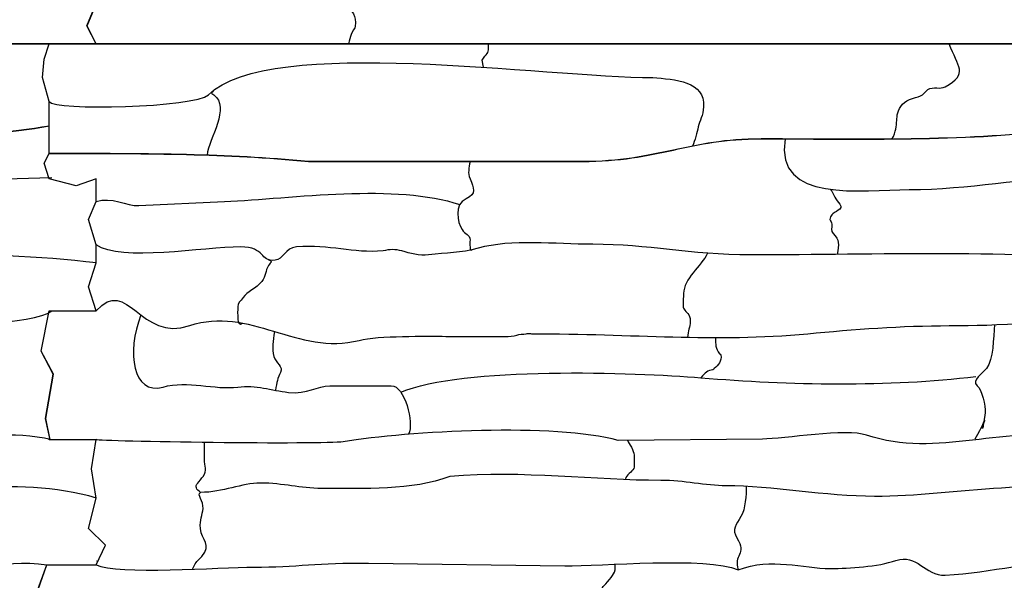
# Model space of a CAD drawing. Extents: x -13519 to -9191, y -5050 to -2635.
# Drawn here: x -12471 to -12063, y -3444 to -3212 of the extents above; entities that cross this region are included whole.
import ezdxf

# ---------------------------------------------------------------- set-up
doc = ezdxf.new("R2010")
doc.units = 0
doc.header["$MEASUREMENT"] = 0
doc.layers.get('0').update_dxf_attribs({"linetype": 'CONTINUOUS'})

msp = doc.modelspace()

# ---------------------------------------------------------------- linework, layer by layer
for p, q in [((-12442.83496, -3214.35464), (-12438.41308, -3203.4601)), ((-12442.80979, -3214.35464), (-12438.38791, -3203.4601)), ((-12439.03509, -3221.72985), (-12442.83496, -3214.35464)), ((-12439.00992, -3221.72985), (-12442.80979, -3214.35464)), ((-12886.4203, -3221.75502), (-12457.44477, -3221.75502)), ((-12460.60497, -3228.05201), (-12458.49024, -3221.75502)), ((-12460.5798, -3228.05201), (-12458.46507, -3221.75502)), ((-12458.49024, -3221.75502), (-12029.51471, -3221.75502)), ((-12461.23962, -3235.66153), (-12460.60497, -3228.05201)), ((-12461.21445, -3235.66153), (-12460.5798, -3228.05201)), ((-12458.46507, -3245.67566), (-12461.23962, -3235.66153)), ((-12461.23962, -3235.66153), (-12461.23962, -3235.66153)), ((-12458.4399, -3245.67566), (-12461.21445, -3235.66153)), ((-12461.21445, -3235.66153), (-12461.21445, -3235.66153)), ((-12458.46507, -3267.25386), (-12458.46507, -3245.67566)), ((-12458.4399, -3267.25386), (-12458.4399, -3245.67566)), ((-12460.60497, -3271.17257), (-12458.46507, -3267.25386)), ((-12460.5798, -3271.17257), (-12458.4399, -3267.25386)), ((-12458.49024, -3277.67655), (-12460.60497, -3271.17257)), ((-12460.60497, -3271.17257), (-12460.60497, -3271.17257)), ((-12458.46507, -3277.67655), (-12460.5798, -3271.17257)), ((-12460.5798, -3271.17257), (-12460.5798, -3271.17257)), ((-12447.27746, -3280.68445), (-12458.46507, -3277.67648)), ((-12447.25229, -3280.68445), (-12458.4399, -3277.67648)), ((-12439.03509, -3277.67642), (-12447.27746, -3280.68445)), ((-12439.00992, -3277.67642), (-12447.25229, -3280.68445)), ((-12439.00992, -3287.1723), (-12439.03509, -3277.67642)), ((-12438.98475, -3287.1723), (-12439.00992, -3277.67642)), ((-12442.20031, -3294.63522), (-12439.00992, -3287.1723)), ((-12442.17514, -3294.63522), (-12438.98475, -3287.1723)), ((-12439.03509, -3305.08911), (-12442.20031, -3294.63522)), ((-12439.00992, -3305.08911), (-12442.17514, -3294.63522)), ((-12439.03509, -3312.61888), (-12439.03509, -3305.08911)), ((-12439.00992, -3312.61888), (-12439.00992, -3305.08911)), ((-12442.20031, -3322.53676), (-12439.03509, -3312.61888)), ((-12442.17514, -3322.53676), (-12439.00992, -3312.61888)), ((-12439.03509, -3332.49988), (-12442.20031, -3322.53676)), ((-12439.00992, -3332.49988), (-12442.17514, -3322.53676)), ((-12440.93103, -3397.99772), (-12439.00992, -3385.90218)), ((-12440.90586, -3397.99772), (-12438.98475, -3385.90218)), ((-12439.03509, -3410.15207), (-12440.93103, -3397.99772)), ((-12439.00992, -3410.15207), (-12440.90586, -3397.99772)), ((-12442.20031, -3422.72862), (-12439.03509, -3410.15207)), ((-12442.17514, -3422.72862), (-12439.00992, -3410.15207)), ((-12435.21924, -3429.70401), (-12442.20031, -3422.72862)), ((-12435.19407, -3429.70401), (-12442.17514, -3422.72862)), ((-12439.03509, -3437.75758), (-12435.21924, -3429.70401)), ((-12439.00992, -3437.75758), (-12435.19407, -3429.70401)), ((-12463.14355, -3448.09366), (-12459.48801, -3437.78275)), ((-12463.11838, -3448.09366), (-12459.46284, -3437.78275))]:
    msp.add_line(p, q)
for points in [[(-12458.0664, -3385.92735), (-12459.97033, -3377.07157), (-12456.79711, -3358.68192), (-12461.87425, -3349.17004), (-12458.49024, -3332.52505)], [(-12458.04123, -3385.92735), (-12459.94516, -3377.07157), (-12456.77194, -3358.68192), (-12461.84908, -3349.17004), (-12458.46507, -3332.52505)]]:
    msp.add_lwpolyline(points)
at = {"color": 7}
for points, knots in [([(-12335.51318, -3204.86324), (-12332.8342, -3208.73857), (-12331.20928, -3209.71348), (-12331.64538, -3214.51219), (-12331.64538, -3214.51219), (-12331.70252, -3215.14119), (-12332.93442, -3216.60524), (-12333.30524, -3217.83193), (-12333.30524, -3217.83193), (-12333.69099, -3219.10822), (-12334.17762, -3220.05836), (-12334.41182, -3221.72985)], [0, 0, 0, 0, 0.333333333, 0.333333333, 0.333333333, 0.333333333, 0.666666667, 0.666666667, 0.666666667, 0.666666667, 1, 1, 1, 1]), ([(-12458.46507, -3245.67566), (-12456.90694, -3249.54868), (-12397.76994, -3248.17203), (-12392.50712, -3242.90921), (-12392.50712, -3242.90921), (-12367.56249, -3217.96458), (-12252.54862, -3235.71646), (-12208.26202, -3235.71646), (-12208.26202, -3235.71646), (-12199.48755, -3236.4906), (-12186.34928, -3237.23191), (-12187.23705, -3247.88881), (-12187.23705, -3247.88881), (-12187.53156, -3251.42391), (-12188.80132, -3253.70088), (-12189.4502, -3256.18814), (-12189.4502, -3256.18814), (-12190.06718, -3258.55337), (-12190.77975, -3261.80955), (-12191.84166, -3264.14123)], [0, 0, 0, 0, 0.2, 0.2, 0.2, 0.2, 0.4, 0.4, 0.4, 0.4, 0.6, 0.6, 0.6, 0.6, 0.8, 0.8, 0.8, 0.8, 1, 1, 1, 1]), ([(-12278.54156, -3231.47341), (-12278.54156, -3231.47341), (-12279.08296, -3228.52371), (-12279.08296, -3228.52371), (-12279.08296, -3228.52371), (-12279.08296, -3228.52371), (-12277.97638, -3226.86384), (-12277.97638, -3226.86384), (-12277.97638, -3226.86384), (-12277.97638, -3226.86384), (-12277.42309, -3226.31055), (-12277.42309, -3226.31055), (-12277.42309, -3226.31055), (-12276.08212, -3224.96965), (-12276.46186, -3223.74818), (-12276.31665, -3221.76104)], [0, 0, 0, 0, 0.25, 0.25, 0.25, 0.25, 0.5, 0.5, 0.5, 0.5, 0.75, 0.75, 0.75, 0.75, 1, 1, 1, 1]), ([(-12109.22263, -3261.2447), (-12105.42928, -3255.01451), (-12109.05152, -3251.93247), (-12104.79705, -3246.78223), (-12104.79705, -3246.78223), (-12102.96469, -3244.56412), (-12098.33107, -3244.03746), (-12096.49772, -3242.90921), (-12096.49772, -3242.90921), (-12096.34887, -3242.81765), (-12094.38696, -3240.75902), (-12094.28456, -3240.69606), (-12094.28456, -3240.69606), (-12091.98936, -3239.2836), (-12089.13379, -3240.74362), (-12087.09181, -3239.58948), (-12087.09181, -3239.58948), (-12077.1414, -3233.96556), (-12081.92968, -3231.46654), (-12085.43194, -3221.74102)], [0, 0, 0, 0, 0.2, 0.2, 0.2, 0.2, 0.4, 0.4, 0.4, 0.4, 0.6, 0.6, 0.6, 0.6, 0.8, 0.8, 0.8, 0.8, 1, 1, 1, 1]), ([(-12390.42385, -3241.08168), (-12391.40894, -3242.41961), (-12391.64056, -3241.93615), (-12390.29397, -3242.90921), (-12390.29397, -3242.90921), (-12383.2231, -3248.01843), (-12392.27451, -3261.02299), (-12393.08261, -3267.90735)], [0, 0, 0, 0, 0.5, 0.5, 0.5, 0.5, 1, 1, 1, 1]), ([(-12458.41473, -3255.83755), (-12490.90564, -3261.68755), (-12536.03766, -3261.45185), (-12573.13712, -3261.25798), (-12573.13712, -3261.25798), (-12579.48002, -3261.22488), (-12585.588, -3261.19291), (-12591.3757, -3261.19291), (-12591.3757, -3261.19291), (-12606.17648, -3261.19291), (-12616.88782, -3263.49994), (-12627.70017, -3265.82864), (-12627.70017, -3265.82864), (-12638.72128, -3268.20233), (-12649.84757, -3270.59875), (-12665.51637, -3270.59875), (-12665.51637, -3270.59875), (-12665.51637, -3270.59875), (-12665.51637, -3270.59881), (-12665.51637, -3270.59881), (-12665.51637, -3270.59881), (-12665.51637, -3270.59881), (-12778.94053, -3270.59881), (-12778.94053, -3270.59881), (-12778.94053, -3270.59881), (-12778.94053, -3270.59881), (-12778.9408, -3270.59881), (-12778.9408, -3270.59881), (-12778.9408, -3270.59881), (-12778.9408, -3270.59881), (-12778.94291, -3270.59862), (-12778.94291, -3270.59862), (-12778.94291, -3270.59862), (-12813.4372, -3267.26065), (-12845.40401, -3267.26897), (-12880.78369, -3267.27802), (-12880.78369, -3267.27802), (-12882.7684, -3267.27855), (-12884.72079, -3267.27908), (-12886.39513, -3267.27908), (-12886.39513, -3267.27908), (-12886.39513, -3267.27908), (-12886.39513, -3267.22874), (-12886.39513, -3267.22874), (-12886.39513, -3267.22874), (-12884.30862, -3267.22874), (-12882.52032, -3267.22828), (-12880.78369, -3267.22782), (-12880.78369, -3267.22782), (-12845.40374, -3267.2187), (-12813.43641, -3267.21037), (-12778.9402, -3270.54847), (-12778.9402, -3270.54847), (-12778.9402, -3270.54847), (-12665.51637, -3270.54847), (-12665.51637, -3270.54847), (-12665.51637, -3270.54847), (-12665.51637, -3270.54847), (-12665.51637, -3270.54854), (-12665.51637, -3270.54854), (-12665.51637, -3270.54854), (-12649.85298, -3270.54854), (-12638.72927, -3268.15265), (-12627.71061, -3265.77949), (-12627.71061, -3265.77949), (-12616.89548, -3263.45019), (-12606.18144, -3261.14257), (-12591.3757, -3261.14257), (-12591.3757, -3261.14257), (-12585.61324, -3261.14257), (-12579.49277, -3261.17461), (-12573.13699, -3261.20777), (-12573.13699, -3261.20777), (-12536.03626, -3261.40159), (-12490.90194, -3261.63738), (-12458.41473, -3255.78651)], [0.0004968408, 0.0004968408, 0.0004968408, 0.0004968408, 0.05, 0.05, 0.05, 0.05, 0.1, 0.1, 0.1, 0.1, 0.15, 0.15, 0.15, 0.15, 0.2, 0.2, 0.2, 0.2, 0.25, 0.25, 0.25, 0.25, 0.3, 0.3, 0.3, 0.3, 0.35, 0.35, 0.35, 0.35, 0.4, 0.4, 0.4, 0.4, 0.45, 0.45, 0.45, 0.45, 0.5, 0.5, 0.5, 0.5, 0.55, 0.55, 0.55, 0.55, 0.6, 0.6, 0.6, 0.6, 0.65, 0.65, 0.65, 0.65, 0.7, 0.7, 0.7, 0.7, 0.75, 0.75, 0.75, 0.75, 0.8, 0.8, 0.8, 0.8, 0.85, 0.85, 0.85, 0.85, 0.9, 0.9, 0.9, 0.9, 0.9495076563, 0.9495076563, 0.9495076563, 0.9495076563]), ([(-12030.48467, -3255.83755), (-12062.97558, -3261.68755), (-12108.10761, -3261.45185), (-12145.20707, -3261.25798), (-12145.20707, -3261.25798), (-12151.54997, -3261.22488), (-12157.65794, -3261.19291), (-12163.44564, -3261.19291), (-12163.44564, -3261.19291), (-12178.24642, -3261.19291), (-12188.95776, -3263.49994), (-12199.77011, -3265.82864), (-12199.77011, -3265.82864), (-12210.79122, -3268.20233), (-12221.91751, -3270.59875), (-12237.58631, -3270.59875), (-12237.58631, -3270.59875), (-12237.58631, -3270.59875), (-12237.58631, -3270.59881), (-12237.58631, -3270.59881), (-12237.58631, -3270.59881), (-12237.58631, -3270.59881), (-12351.01048, -3270.59881), (-12351.01048, -3270.59881), (-12351.01048, -3270.59881), (-12351.01048, -3270.59881), (-12351.01074, -3270.59881), (-12351.01074, -3270.59881), (-12351.01074, -3270.59881), (-12351.01074, -3270.59881), (-12351.01285, -3270.59862), (-12351.01285, -3270.59862), (-12351.01285, -3270.59862), (-12385.50715, -3267.26065), (-12417.47395, -3267.26897), (-12452.85363, -3267.27802), (-12452.85363, -3267.27802), (-12454.83834, -3267.27855), (-12456.79074, -3267.27908), (-12458.46507, -3267.27908), (-12458.46507, -3267.27908), (-12458.46507, -3267.27908), (-12458.46507, -3267.22874), (-12458.46507, -3267.22874), (-12458.46507, -3267.22874), (-12456.37856, -3267.22874), (-12454.59027, -3267.22828), (-12452.85363, -3267.22782), (-12452.85363, -3267.22782), (-12417.47368, -3267.2187), (-12385.50635, -3267.21037), (-12351.01015, -3270.54847), (-12351.01015, -3270.54847), (-12351.01015, -3270.54847), (-12237.58631, -3270.54847), (-12237.58631, -3270.54847), (-12237.58631, -3270.54847), (-12237.58631, -3270.54847), (-12237.58631, -3270.54854), (-12237.58631, -3270.54854), (-12237.58631, -3270.54854), (-12221.92293, -3270.54854), (-12210.79922, -3268.15265), (-12199.78055, -3265.77949), (-12199.78055, -3265.77949), (-12188.96542, -3263.45019), (-12178.25138, -3261.14257), (-12163.44564, -3261.14257), (-12163.44564, -3261.14257), (-12157.68318, -3261.14257), (-12151.56272, -3261.17461), (-12145.20693, -3261.20777), (-12145.20693, -3261.20777), (-12108.1062, -3261.40159), (-12062.97189, -3261.63738), (-12030.48467, -3255.78651)], [0.0004968408, 0.0004968408, 0.0004968408, 0.0004968408, 0.05, 0.05, 0.05, 0.05, 0.1, 0.1, 0.1, 0.1, 0.15, 0.15, 0.15, 0.15, 0.2, 0.2, 0.2, 0.2, 0.25, 0.25, 0.25, 0.25, 0.3, 0.3, 0.3, 0.3, 0.35, 0.35, 0.35, 0.35, 0.4, 0.4, 0.4, 0.4, 0.45, 0.45, 0.45, 0.45, 0.5, 0.5, 0.5, 0.5, 0.55, 0.55, 0.55, 0.55, 0.6, 0.6, 0.6, 0.6, 0.65, 0.65, 0.65, 0.65, 0.7, 0.7, 0.7, 0.7, 0.75, 0.75, 0.75, 0.75, 0.8, 0.8, 0.8, 0.8, 0.85, 0.85, 0.85, 0.85, 0.9, 0.9, 0.9, 0.9, 0.9495076563, 0.9495076563, 0.9495076563, 0.9495076563]), ([(-12581.41663, -3261.19218), (-12585.70599, -3288.17628), (-12549.56637, -3282.1927), (-12529.96066, -3282.1927), (-12529.96066, -3282.1927), (-12504.60194, -3282.1927), (-12483.9141, -3277.03321), (-12457.44477, -3277.23762)], [0, 0, 0, 0, 0.5, 0.5, 0.5, 0.5, 1, 1, 1, 1]), ([(-12153.48658, -3261.19218), (-12157.77593, -3288.17628), (-12121.63631, -3282.1927), (-12102.0306, -3282.1927), (-12102.0306, -3282.1927), (-12076.67188, -3282.1927), (-12055.98404, -3277.03321), (-12029.51471, -3277.23762)], [0, 0, 0, 0, 0.5, 0.5, 0.5, 0.5, 1, 1, 1, 1]), ([(-12284.06255, -3270.57364), (-12284.49937, -3273.34055), (-12285.07823, -3275.15031), (-12284.06255, -3277.76639), (-12284.06255, -3277.76639), (-12282.57915, -3281.58749), (-12281.00688, -3283.9699), (-12285.72242, -3286.06572), (-12285.72242, -3286.06572), (-12290.71655, -3288.28529), (-12289.29036, -3295.76476), (-12287.38229, -3298.79136), (-12287.38229, -3298.79136), (-12286.09027, -3300.84088), (-12284.06255, -3300.5566), (-12284.06255, -3303.21767), (-12284.06255, -3303.21767), (-12284.06255, -3304.47666), (-12284.35311, -3308.26036), (-12283.18912, -3307.15576)], [0, 0, 0, 0, 0.2, 0.2, 0.2, 0.2, 0.4, 0.4, 0.4, 0.4, 0.6, 0.6, 0.6, 0.6, 0.8, 0.8, 0.8, 0.8, 1, 1, 1, 1]), ([(-12439.00992, -3287.1723), (-12432.60505, -3284.93074), (-12426.44502, -3289.07429), (-12421.27813, -3288.83217), (-12421.27813, -3288.83217), (-12421.27813, -3288.83217), (-12385.86766, -3287.1723), (-12385.86766, -3287.1723), (-12385.86766, -3287.1723), (-12357.84648, -3285.85888), (-12314.24978, -3279.46418), (-12288.2875, -3288.43221)], [0, 0, 0, 0, 0.333333333, 0.333333333, 0.333333333, 0.333333333, 0.666666667, 0.666666667, 0.666666667, 0.666666667, 1, 1, 1, 1]), ([(-12134.60103, -3282.12928), (-12133.36735, -3284.20813), (-12132.38563, -3286.45293), (-12130.80161, -3288.27888), (-12130.80161, -3288.27888), (-12128.95967, -3290.40225), (-12133.26508, -3291.39817), (-12134.12134, -3292.70519), (-12134.12134, -3292.70519), (-12135.74487, -3295.18319), (-12134.28895, -3294.73323), (-12134.12134, -3296.57821), (-12134.12134, -3296.57821), (-12134.00163, -3297.89553), (-12134.57534, -3299.49429), (-12133.56805, -3300.45123), (-12133.56805, -3300.45123), (-12130.79249, -3303.08785), (-12131.16714, -3304.79899), (-12131.90502, -3309.05921)], [0, 0, 0, 0, 0.2, 0.2, 0.2, 0.2, 0.4, 0.4, 0.4, 0.4, 0.6, 0.6, 0.6, 0.6, 0.8, 0.8, 0.8, 0.8, 1, 1, 1, 1]), ([(-12438.92126, -3312.62358), (-12485.81873, -3306.87407), (-12543.21587, -3309.30385), (-12595.24872, -3309.30385), (-12595.24872, -3309.30385), (-12621.69783, -3309.30385), (-12637.60281, -3304.87754), (-12661.09006, -3304.87754), (-12661.09006, -3304.87754), (-12676.99101, -3304.87754), (-12694.67108, -3302.58061), (-12708.67288, -3306.5374), (-12708.67288, -3306.5374), (-12715.72657, -3308.53076), (-12721.73115, -3308.36553), (-12729.14456, -3309.30385), (-12729.14456, -3309.30385), (-12732.93322, -3309.78341), (-12736.84145, -3308.57978), (-12740.21033, -3307.64398), (-12740.21033, -3307.64398), (-12742.89135, -3306.89937), (-12745.30032, -3306.94515), (-12747.95637, -3307.64398), (-12747.95637, -3307.64398), (-12760.8218, -3308.71601), (-12769.90049, -3304.90594), (-12783.92013, -3305.98411), (-12783.92013, -3305.98411), (-12788.61235, -3306.34496), (-12789.49107, -3311.2094), (-12792.77275, -3311.517), (-12792.77275, -3311.517), (-12799.32765, -3312.13133), (-12796.56491, -3305.98411), (-12807.15825, -3305.98411), (-12807.15825, -3305.98411), (-12822.2046, -3305.98411), (-12856.91994, -3312.34142), (-12866.93998, -3305.08822)], [0, 0, 0, 0, 0.1, 0.1, 0.1, 0.1, 0.2, 0.2, 0.2, 0.2, 0.3, 0.3, 0.3, 0.3, 0.4, 0.4, 0.4, 0.4, 0.5, 0.5, 0.5, 0.5, 0.6, 0.6, 0.6, 0.6, 0.7, 0.7, 0.7, 0.7, 0.8, 0.8, 0.8, 0.8, 0.9, 0.9, 0.9, 0.9, 1, 1, 1, 1]), ([(-12010.99121, -3312.62358), (-12057.88868, -3306.87407), (-12115.28581, -3309.30385), (-12167.31866, -3309.30385), (-12167.31866, -3309.30385), (-12193.76777, -3309.30385), (-12209.67275, -3304.87754), (-12233.16, -3304.87754), (-12233.16, -3304.87754), (-12249.06096, -3304.87754), (-12266.74102, -3302.58061), (-12280.74282, -3306.5374), (-12280.74282, -3306.5374), (-12287.79651, -3308.53076), (-12293.80109, -3308.36553), (-12301.2145, -3309.30385), (-12301.2145, -3309.30385), (-12305.00316, -3309.78341), (-12308.91139, -3308.57978), (-12312.28027, -3307.64398), (-12312.28027, -3307.64398), (-12314.9613, -3306.89937), (-12317.37026, -3306.94515), (-12320.02631, -3307.64398), (-12320.02631, -3307.64398), (-12332.89174, -3308.71601), (-12341.97043, -3304.90594), (-12355.99007, -3305.98411), (-12355.99007, -3305.98411), (-12360.68229, -3306.34496), (-12361.56101, -3311.2094), (-12364.84269, -3311.517), (-12364.84269, -3311.517), (-12371.39759, -3312.13133), (-12368.63485, -3305.98411), (-12379.2282, -3305.98411), (-12379.2282, -3305.98411), (-12394.27454, -3305.98411), (-12428.98988, -3312.34142), (-12439.00992, -3305.08822)], [0, 0, 0, 0, 0.1, 0.1, 0.1, 0.1, 0.2, 0.2, 0.2, 0.2, 0.3, 0.3, 0.3, 0.3, 0.4, 0.4, 0.4, 0.4, 0.5, 0.5, 0.5, 0.5, 0.6, 0.6, 0.6, 0.6, 0.7, 0.7, 0.7, 0.7, 0.8, 0.8, 0.8, 0.8, 0.9, 0.9, 0.9, 0.9, 1, 1, 1, 1]), ([(-12185.56628, -3308.60442), (-12188.3174, -3314.00769), (-12195.53638, -3319.1909), (-12195.53638, -3325.34922), (-12195.53638, -3325.34922), (-12195.53638, -3326.30688), (-12195.94538, -3330.61738), (-12195.53638, -3331.43539), (-12195.53638, -3331.43539), (-12194.37166, -3333.76508), (-12192.76993, -3333.10563), (-12192.76993, -3336.96828), (-12192.76993, -3336.96828), (-12192.76993, -3339.11332), (-12193.86739, -3340.8699), (-12193.89369, -3343.44066)], [0, 0, 0, 0, 0.25, 0.25, 0.25, 0.25, 0.5, 0.5, 0.5, 0.5, 0.75, 0.75, 0.75, 0.75, 1, 1, 1, 1]), ([(-12367.53376, -3311.29278), (-12365.70556, -3312.28691), (-12366.44931, -3312.00244), (-12367.60913, -3313.73015), (-12367.60913, -3313.73015), (-12369.00547, -3315.81032), (-12368.51739, -3318.06292), (-12370.37558, -3320.36962), (-12370.37558, -3320.36962), (-12372.53403, -3323.04919), (-12376.5448, -3324.60223), (-12378.12162, -3327.00908), (-12378.12162, -3327.00908), (-12379.15156, -3328.58108), (-12380.33477, -3328.90116), (-12380.33477, -3330.8821), (-12380.33477, -3330.8821), (-12380.33477, -3333.07947), (-12380.85661, -3339.81393), (-12378.47011, -3337.54931)], [0, 0, 0, 0, 0.2, 0.2, 0.2, 0.2, 0.4, 0.4, 0.4, 0.4, 0.6, 0.6, 0.6, 0.6, 0.8, 0.8, 0.8, 0.8, 1, 1, 1, 1]), ([(-12439.00992, -3332.52505), (-12426.06726, -3317.659), (-12420.73065, -3345.68943), (-12400.25316, -3338.62814), (-12400.25316, -3338.62814), (-12375.68034, -3330.1546), (-12355.47028, -3351.24887), (-12329.98551, -3344.71432), (-12329.98551, -3344.71432), (-12322.072, -3342.68522), (-12301.98838, -3343.05445), (-12294.02175, -3343.05445), (-12294.02175, -3343.05445), (-12294.02175, -3343.05445), (-12274.65665, -3343.05445), (-12274.65665, -3343.05445), (-12274.65665, -3343.05445), (-12271.49038, -3343.05445), (-12267.46264, -3343.5646), (-12264.69745, -3342.50116), (-12264.69745, -3342.50116), (-12263.84344, -3342.17269), (-12261.8995, -3342.24642), (-12260.82443, -3341.94787), (-12260.82443, -3341.94787), (-12260.39944, -3341.82982), (-12258.95977, -3341.94787), (-12258.61128, -3341.94787)], [0, 0, 0, 0, 0.142857143, 0.142857143, 0.142857143, 0.142857143, 0.285714286, 0.285714286, 0.285714286, 0.285714286, 0.428571429, 0.428571429, 0.428571429, 0.428571429, 0.571428571, 0.571428571, 0.571428571, 0.571428571, 0.714285714, 0.714285714, 0.714285714, 0.714285714, 0.857142857, 0.857142857, 0.857142857, 0.857142857, 1, 1, 1, 1]), ([(-12686.54134, -3341.94787), (-12644.20164, -3341.94787), (-12610.73842, -3345.57778), (-12572.0106, -3341.94787), (-12572.0106, -3341.94787), (-12553.11964, -3340.17722), (-12532.96322, -3338.62814), (-12513.362, -3338.62814), (-12513.362, -3338.62814), (-12504.26785, -3338.62814), (-12464.74594, -3338.27701), (-12457.44477, -3332.52505)], [0, 0, 0, 0, 0.333333333, 0.333333333, 0.333333333, 0.333333333, 0.666666667, 0.666666667, 0.666666667, 0.666666667, 1, 1, 1, 1]), ([(-12420.49084, -3334.16312), (-12426.54729, -3349.77808), (-12423.85391, -3367.56127), (-12411.31893, -3364.07942), (-12411.31893, -3364.07942), (-12401.127, -3361.24836), (-12389.85266, -3365.32057), (-12380.33477, -3364.07942), (-12380.33477, -3364.07942), (-12372.71102, -3363.08522), (-12366.54497, -3365.45798), (-12359.30981, -3366.29257), (-12359.30981, -3366.29257), (-12351.60393, -3367.18153), (-12347.37575, -3363.52613), (-12342.15786, -3363.52613), (-12342.15786, -3363.52613), (-12342.15786, -3363.52613), (-12316.70658, -3363.52613), (-12316.70658, -3363.52613), (-12316.70658, -3363.52613), (-12311.22126, -3363.52613), (-12307.10579, -3378.86501), (-12309.53953, -3383.67541)], [0, 0, 0, 0, 0.166666667, 0.166666667, 0.166666667, 0.166666667, 0.333333333, 0.333333333, 0.333333333, 0.333333333, 0.5, 0.5, 0.5, 0.5, 0.666666667, 0.666666667, 0.666666667, 0.666666667, 0.833333333, 0.833333333, 0.833333333, 0.833333333, 1, 1, 1, 1]), ([(-12258.61128, -3341.94787), (-12216.27159, -3341.94787), (-12182.80836, -3345.57778), (-12144.08054, -3341.94787), (-12144.08054, -3341.94787), (-12125.18958, -3340.17722), (-12105.03316, -3338.62814), (-12085.43194, -3338.62814), (-12085.43194, -3338.62814), (-12076.3378, -3338.62814), (-12036.81588, -3338.27701), (-12029.51471, -3332.52505)], [0, 0, 0, 0, 0.333333333, 0.333333333, 0.333333333, 0.333333333, 0.666666667, 0.666666667, 0.666666667, 0.666666667, 1, 1, 1, 1]), ([(-12066.64306, -3338.16966), (-12067.21643, -3343.71252), (-12066.99188, -3352.61633), (-12069.93986, -3356.33338), (-12069.93986, -3356.33338), (-12071.37789, -3358.14658), (-12076.53883, -3361.37844), (-12073.81288, -3363.52613), (-12073.81288, -3363.52613), (-12072.0925, -3364.88164), (-12070.1662, -3372.13926), (-12070.49315, -3374.5919), (-12070.49315, -3374.5919), (-12070.9371, -3377.9224), (-12071.85672, -3383.67138), (-12071.58473, -3380.19799), (-12071.58473, -3380.19799), (-12071.39143, -3377.72949), (-12068.50369, -3374.70507), (-12074.7584, -3385.72572)], [0, 0, 0, 0, 0.2, 0.2, 0.2, 0.2, 0.4, 0.4, 0.4, 0.4, 0.6, 0.6, 0.6, 0.6, 0.8, 0.8, 0.8, 0.8, 1, 1, 1, 1]), ([(-12365.14533, -3341.03909), (-12365.58374, -3345.05534), (-12366.28521, -3348.1525), (-12365.39598, -3351.35378), (-12365.39598, -3351.35378), (-12364.59178, -3354.24925), (-12361.33441, -3355.53241), (-12362.62954, -3357.99324), (-12362.62954, -3357.99324), (-12363.79537, -3360.20825), (-12364.21006, -3362.20808), (-12364.65223, -3365.44028)], [0, 0, 0, 0, 0.333333333, 0.333333333, 0.333333333, 0.333333333, 0.666666667, 0.666666667, 0.666666667, 0.666666667, 1, 1, 1, 1]), ([(-12182.25738, -3343.56077), (-12182.25738, -3346.54443), (-12182.46159, -3347.95286), (-12180.59758, -3350.2472), (-12180.59758, -3350.2472), (-12180.36504, -3350.53339), (-12180.07766, -3350.43324), (-12180.0443, -3350.80049), (-12180.0443, -3350.80049), (-12179.81109, -3353.36702), (-12181.08289, -3354.92964), (-12182.81074, -3356.33338), (-12182.81074, -3356.33338), (-12183.09693, -3356.56592), (-12182.9983, -3356.83903), (-12183.36403, -3356.88667), (-12183.36403, -3356.88667), (-12185.46164, -3357.16017), (-12186.66004, -3358.18615), (-12188.34363, -3360.2064)], [0, 0, 0, 0, 0.2, 0.2, 0.2, 0.2, 0.4, 0.4, 0.4, 0.4, 0.6, 0.6, 0.6, 0.6, 0.8, 0.8, 0.8, 0.8, 1, 1, 1, 1]), ([(-12312.75693, -3366.2388), (-12287.62838, -3355.42228), (-12215.27897, -3357.96233), (-12188.34363, -3360.2064), (-12188.34363, -3360.2064), (-12152.06243, -3363.22917), (-12110.33198, -3364.14826), (-12074.36617, -3359.65311)], [0, 0, 0, 0, 0.5, 0.5, 0.5, 0.5, 1, 1, 1, 1]), ([(-12457.44477, -3385.95252), (-12490.09243, -3378.7928), (-12518.14116, -3394.17891), (-12547.6659, -3383.99781), (-12547.6659, -3383.99781), (-12555.73744, -3381.21445), (-12581.96001, -3385.57562), (-12590.82241, -3385.65767), (-12590.82241, -3385.65767), (-12590.82241, -3385.65767), (-12650.57758, -3386.21096), (-12650.57758, -3386.21096)], [0, 0, 0, 0, 0.333333333, 0.333333333, 0.333333333, 0.333333333, 0.666666667, 0.666666667, 0.666666667, 0.666666667, 1, 1, 1, 1]), ([(-12222.64752, -3386.21096), (-12248.66404, -3378.98419), (-12309.81997, -3382.37005), (-12336.62497, -3386.76425), (-12336.62497, -3386.76425), (-12344.51814, -3388.05819), (-12438.30515, -3386.69713), (-12439.00992, -3385.90218)], [0, 0, 0, 0, 0.5, 0.5, 0.5, 0.5, 1, 1, 1, 1]), ([(-12029.51471, -3385.95252), (-12062.16238, -3378.7928), (-12090.2111, -3394.17891), (-12119.73584, -3383.99781), (-12119.73584, -3383.99781), (-12127.80738, -3381.21445), (-12154.02995, -3385.57562), (-12162.89235, -3385.65767), (-12162.89235, -3385.65767), (-12162.89235, -3385.65767), (-12222.64752, -3386.21096), (-12222.64752, -3386.21096)], [0, 0, 0, 0, 0.333333333, 0.333333333, 0.333333333, 0.333333333, 0.666666667, 0.666666667, 0.666666667, 0.666666667, 1, 1, 1, 1]), ([(-12071.42307, -3380.43793), (-12071.35199, -3380.06573), (-12071.26947, -3379.59039), (-12071.18194, -3379.05785), (-12071.18194, -3379.05785), (-12071.26895, -3379.24626), (-12071.37049, -3379.45992), (-12071.48815, -3379.70099), (-12071.48815, -3379.70099), (-12071.52171, -3379.86681), (-12071.54668, -3380.03468), (-12071.55963, -3380.19984), (-12071.55963, -3380.19984), (-12071.60198, -3380.74071), (-12071.61539, -3381.05715), (-12071.6062, -3381.19298), (-12071.6062, -3381.19298), (-12071.60442, -3381.21954), (-12071.59504, -3381.20269), (-12071.58011, -3381.15222), (-12071.58011, -3381.15222), (-12071.54007, -3381.01712), (-12071.48616, -3380.76819), (-12071.42307, -3380.43793)], [0, 0, 0, 0, 0.166666667, 0.166666667, 0.166666667, 0.166666667, 0.333333333, 0.333333333, 0.333333333, 0.333333333, 0.5, 0.5, 0.5, 0.5, 0.666666667, 0.666666667, 0.666666667, 0.666666667, 0.833333333, 0.833333333, 0.833333333, 0.833333333, 1, 1, 1, 1]), ([(-12071.15109, -3378.86943), (-12071.12895, -3378.73321), (-12071.10656, -3378.59362), (-12071.08396, -3378.45164), (-12071.08396, -3378.45164), (-12071.21002, -3378.73618), (-12071.34446, -3379.10039), (-12071.43979, -3379.48601), (-12071.43979, -3379.48601), (-12071.32748, -3379.25267), (-12071.23168, -3379.04787), (-12071.15109, -3378.86943)], [0, 0, 0, 0, 0.333333333, 0.333333333, 0.333333333, 0.333333333, 0.666666667, 0.666666667, 0.666666667, 0.666666667, 1, 1, 1, 1]), ([(-12071.00654, -3378.28457), (-12071.02821, -3378.42198), (-12071.04981, -3378.55741), (-12071.07115, -3378.69013), (-12071.07115, -3378.69013), (-12071.0177, -3378.56844), (-12070.97238, -3378.46149), (-12070.93466, -3378.36834), (-12070.93466, -3378.36834), (-12070.8057, -3378.04971), (-12070.76402, -3377.90027), (-12070.77789, -3377.87629), (-12070.77789, -3377.87629), (-12070.78179, -3377.86955), (-12070.83959, -3377.967), (-12070.92521, -3378.12548), (-12070.92521, -3378.12548), (-12070.95091, -3378.17298), (-12070.97826, -3378.22617), (-12071.00654, -3378.28457)], [0, 0, 0, 0, 0.2, 0.2, 0.2, 0.2, 0.4, 0.4, 0.4, 0.4, 0.6, 0.6, 0.6, 0.6, 0.8, 0.8, 0.8, 0.8, 1, 1, 1, 1]), ([(-12399.15537, -3439.62614), (-12396.95371, -3435.33757), (-12397.81367, -3437.20468), (-12395.27357, -3434.34707), (-12395.27357, -3434.34707), (-12390.74605, -3429.25351), (-12395.48867, -3427.80274), (-12395.82685, -3422.72801), (-12395.82685, -3422.72801), (-12396.07592, -3418.99115), (-12394.96491, -3417.36577), (-12394.72028, -3414.42868), (-12394.72028, -3414.42868), (-12394.47716, -3411.51022), (-12397.35644, -3408.72218), (-12395.82685, -3407.78922), (-12395.82685, -3407.78922), (-12397.42957, -3406.54272), (-12398.29898, -3405.28175), (-12396.93343, -3403.9162), (-12396.93343, -3403.9162), (-12396.42883, -3403.4116), (-12395.17705, -3401.71203), (-12394.72028, -3401.14975), (-12394.72028, -3401.14975), (-12392.76993, -3398.74924), (-12394.16824, -3396.93518), (-12394.16699, -3393.957), (-12394.16699, -3393.957), (-12394.16699, -3393.957), (-12394.16395, -3387.07317), (-12394.16395, -3387.07317)], [0, 0, 0, 0, 0.125, 0.125, 0.125, 0.125, 0.25, 0.25, 0.25, 0.25, 0.375, 0.375, 0.375, 0.375, 0.5, 0.5, 0.5, 0.5, 0.625, 0.625, 0.625, 0.625, 0.75, 0.75, 0.75, 0.75, 0.875, 0.875, 0.875, 0.875, 1, 1, 1, 1]), ([(-12218.7749, -3386.17509), (-12218.04284, -3387.58001), (-12216.13807, -3390.47548), (-12216.00806, -3392.29714), (-12216.00806, -3392.29714), (-12215.91781, -3393.56128), (-12216.00806, -3394.89822), (-12216.00806, -3396.17016), (-12216.00806, -3396.17016), (-12216.00806, -3397.37008), (-12215.9085, -3397.43674), (-12216.56134, -3398.38331), (-12216.56134, -3398.38331), (-12217.2393, -3399.36641), (-12220.44778, -3401.63896), (-12219.33704, -3402.48756)], [0, 0, 0, 0, 0.25, 0.25, 0.25, 0.25, 0.5, 0.5, 0.5, 0.5, 0.75, 0.75, 0.75, 0.75, 1, 1, 1, 1]), ([(-12438.85751, -3410.15207), (-12472.9605, -3400.00413), (-12510.40886, -3409.44908), (-12544.34616, -3409.44908), (-12544.34616, -3409.44908), (-12564.25524, -3409.44908), (-12587.34927, -3405.02277), (-12605.7612, -3405.02277), (-12605.7612, -3405.02277), (-12614.57418, -3405.02277), (-12623.29011, -3402.80962), (-12632.87234, -3402.80962), (-12632.87234, -3402.80962), (-12659.97648, -3402.80962), (-12690.27681, -3398.61956), (-12720.29194, -3401.14975), (-12720.29194, -3401.14975), (-12736.18272, -3407.10876), (-12755.88521, -3406.12935), (-12773.40765, -3406.12935), (-12773.40765, -3406.12935), (-12782.61437, -3406.12935), (-12789.11939, -3403.9162), (-12798.85892, -3403.9162), (-12798.85892, -3403.9162), (-12806.69561, -3403.9162), (-12814.2823, -3407.78922), (-12823.75691, -3407.78922)], [0, 0, 0, 0, 0.142857143, 0.142857143, 0.142857143, 0.142857143, 0.285714286, 0.285714286, 0.285714286, 0.285714286, 0.428571429, 0.428571429, 0.428571429, 0.428571429, 0.571428571, 0.571428571, 0.571428571, 0.571428571, 0.714285714, 0.714285714, 0.714285714, 0.714285714, 0.857142857, 0.857142857, 0.857142857, 0.857142857, 1, 1, 1, 1]), ([(-12010.92745, -3410.15207), (-12045.03045, -3400.00413), (-12082.4788, -3409.44908), (-12116.41611, -3409.44908), (-12116.41611, -3409.44908), (-12136.32518, -3409.44908), (-12159.41922, -3405.02277), (-12177.83114, -3405.02277), (-12177.83114, -3405.02277), (-12186.64412, -3405.02277), (-12195.36005, -3402.80962), (-12204.94228, -3402.80962), (-12204.94228, -3402.80962), (-12232.04642, -3402.80962), (-12262.34675, -3398.61956), (-12292.36188, -3401.14975), (-12292.36188, -3401.14975), (-12308.25266, -3407.10876), (-12327.95515, -3406.12935), (-12345.47759, -3406.12935), (-12345.47759, -3406.12935), (-12354.68431, -3406.12935), (-12361.18934, -3403.9162), (-12370.92887, -3403.9162), (-12370.92887, -3403.9162), (-12378.76555, -3403.9162), (-12386.35224, -3407.78922), (-12395.82685, -3407.78922)], [0, 0, 0, 0, 0.142857143, 0.142857143, 0.142857143, 0.142857143, 0.285714286, 0.285714286, 0.285714286, 0.285714286, 0.428571429, 0.428571429, 0.428571429, 0.428571429, 0.571428571, 0.571428571, 0.571428571, 0.571428571, 0.714285714, 0.714285714, 0.714285714, 0.714285714, 0.857142857, 0.857142857, 0.857142857, 0.857142857, 1, 1, 1, 1]), ([(-12169.54595, -3405.27521), (-12169.53578, -3408.68763), (-12169.88202, -3414.76772), (-12171.74497, -3417.74841), (-12171.74497, -3417.74841), (-12173.89199, -3421.18376), (-12175.61026, -3423.03845), (-12173.40483, -3426.60103), (-12173.40483, -3426.60103), (-12169.10543, -3433.54637), (-12175.15521, -3433.7367), (-12172.85154, -3439.87996)], [0, 0, 0, 0, 0.333333333, 0.333333333, 0.333333333, 0.333333333, 0.666666667, 0.666666667, 0.666666667, 0.666666667, 1, 1, 1, 1]), ([(-12600.7816, -3439.87996), (-12587.17863, -3434.6143), (-12573.88576, -3439.32667), (-12562.60469, -3439.32667), (-12562.60469, -3439.32667), (-12554.6152, -3439.32667), (-12542.95089, -3438.57849), (-12535.49355, -3436.00694), (-12535.49355, -3436.00694), (-12526.61292, -3432.94466), (-12523.61175, -3442.45594), (-12515.02187, -3442.09311), (-12515.02187, -3442.09311), (-12495.16413, -3441.25429), (-12478.49458, -3435.10859), (-12459.4125, -3437.80792)], [0, 0, 0, 0, 0.25, 0.25, 0.25, 0.25, 0.5, 0.5, 0.5, 0.5, 0.75, 0.75, 0.75, 0.75, 1, 1, 1, 1]), ([(-12439.00992, -3437.78275), (-12430.58111, -3442.08677), (-12387.62371, -3438.77338), (-12373.69531, -3438.77338), (-12373.69531, -3438.77338), (-12355.93128, -3438.77338), (-12346.9577, -3436.8299), (-12326.11249, -3437.11351), (-12326.11249, -3437.11351), (-12326.11249, -3437.11351), (-12244.77906, -3438.22009), (-12244.77906, -3438.22009), (-12244.77906, -3438.22009), (-12230.13941, -3438.41928), (-12186.00898, -3434.24124), (-12172.85154, -3439.87996)], [0, 0, 0, 0, 0.25, 0.25, 0.25, 0.25, 0.5, 0.5, 0.5, 0.5, 0.75, 0.75, 0.75, 0.75, 1, 1, 1, 1]), ([(-12172.85154, -3439.87996), (-12159.24857, -3434.6143), (-12145.95571, -3439.32667), (-12134.67463, -3439.32667), (-12134.67463, -3439.32667), (-12126.68514, -3439.32667), (-12115.02083, -3438.57849), (-12107.56349, -3436.00694), (-12107.56349, -3436.00694), (-12098.68286, -3432.94466), (-12095.68169, -3442.45594), (-12087.09181, -3442.09311), (-12087.09181, -3442.09311), (-12067.23407, -3441.25429), (-12050.56452, -3435.10859), (-12031.48244, -3437.80792)], [0, 0, 0, 0, 0.25, 0.25, 0.25, 0.25, 0.5, 0.5, 0.5, 0.5, 0.75, 0.75, 0.75, 0.75, 1, 1, 1, 1]), ([(-12227.0694, -3458.57233), (-12226.11523, -3455.16301), (-12225.96725, -3454.92723), (-12225.96725, -3452.05231), (-12225.96725, -3452.05231), (-12225.96725, -3450.09357), (-12226.04725, -3450.62268), (-12227.62712, -3449.28586), (-12227.62712, -3449.28586), (-12230.3129, -3447.01338), (-12229.05622, -3447.35031), (-12227.07383, -3444.85955), (-12227.07383, -3444.85955), (-12224.708, -3441.88712), (-12223.71816, -3441.54181), (-12223.82941, -3437.53943)], [0, 0, 0, 0, 0.25, 0.25, 0.25, 0.25, 0.5, 0.5, 0.5, 0.5, 0.75, 0.75, 0.75, 0.75, 1, 1, 1, 1])]:
    msp.add_open_spline(points, degree=3, knots=knots, dxfattribs=at)
for points in [[(-12438.98475, -3221.75502), (-12438.98475, -3221.75502), (-12866.93998, -3221.75502), (-12866.93998, -3221.75502)], [(-12458.49024, -3221.75502), (-12458.49024, -3221.75502), (-12458.46507, -3221.75496), (-12458.46507, -3221.75496)], [(-12458.49024, -3221.78006), (-12458.49024, -3221.78006), (-12458.49024, -3221.75502), (-12458.49024, -3221.75502)], [(-12458.46507, -3221.75502), (-12458.46507, -3221.75502), (-12458.4399, -3221.75496), (-12458.4399, -3221.75496)], [(-12458.46507, -3221.78006), (-12458.46507, -3221.78006), (-12458.46507, -3221.75502), (-12458.46507, -3221.75502)], [(-12439.03509, -3221.75502), (-12439.03509, -3221.75502), (-12439.03509, -3221.72985), (-12439.03509, -3221.72985)], [(-12439.00992, -3221.75502), (-12439.00992, -3221.75502), (-12439.03509, -3221.75502), (-12439.03509, -3221.75502)], [(-12439.00992, -3221.75502), (-12439.00992, -3221.75502), (-12439.00992, -3221.72985), (-12439.00992, -3221.72985)], [(-12438.98475, -3221.75502), (-12438.98475, -3221.75502), (-12439.00992, -3221.75502), (-12439.00992, -3221.75502)], [(-12011.05469, -3221.75502), (-12011.05469, -3221.75502), (-12439.00992, -3221.75502), (-12439.00992, -3221.75502)], [(-12438.95958, -3221.75502), (-12438.95958, -3221.75502), (-12438.98475, -3221.75502), (-12438.98475, -3221.75502)], [(-12438.95958, -3221.72985), (-12438.95958, -3221.72985), (-12438.95958, -3221.75502), (-12438.95958, -3221.75502)], [(-12458.49024, -3277.67655), (-12458.49024, -3277.67655), (-12458.49024, -3277.65138), (-12458.49024, -3277.65138)], [(-12458.46507, -3277.67648), (-12458.46507, -3277.67648), (-12458.49024, -3277.67655), (-12458.49024, -3277.67655)], [(-12458.46507, -3277.67655), (-12458.46507, -3277.67655), (-12458.46507, -3277.65138), (-12458.46507, -3277.65138)], [(-12458.4399, -3277.67648), (-12458.4399, -3277.67648), (-12458.46507, -3277.67655), (-12458.46507, -3277.67655)], [(-12458.41473, -3277.70172), (-12458.41473, -3277.70172), (-12458.41473, -3277.67655), (-12458.41473, -3277.67655)], [(-12458.38956, -3277.70165), (-12458.38956, -3277.70165), (-12458.41473, -3277.70172), (-12458.41473, -3277.70172)], [(-12458.49024, -3332.52505), (-12458.49024, -3332.52505), (-12458.49024, -3332.49988), (-12458.49024, -3332.49988)], [(-12458.49024, -3332.49988), (-12458.49024, -3332.49988), (-12458.46514, -3332.49988), (-12458.46514, -3332.49988)], [(-12458.46514, -3332.49988), (-12458.46514, -3332.49988), (-12439.03509, -3332.49988), (-12439.03509, -3332.49988)], [(-12458.46507, -3332.52505), (-12458.46507, -3332.52505), (-12458.46507, -3332.49988), (-12458.46507, -3332.49988)], [(-12458.46507, -3332.49988), (-12458.46507, -3332.49988), (-12458.43997, -3332.49988), (-12458.43997, -3332.49988)], [(-12458.43997, -3332.49988), (-12458.43997, -3332.49988), (-12439.00992, -3332.49988), (-12439.00992, -3332.49988)], [(-12458.49024, -3385.92735), (-12458.49024, -3385.92735), (-12458.49024, -3385.90218), (-12458.49024, -3385.90218)], [(-12458.46514, -3385.92735), (-12458.46514, -3385.92735), (-12458.49024, -3385.92735), (-12458.49024, -3385.92735)], [(-12439.03509, -3385.92735), (-12439.03509, -3385.92735), (-12458.46514, -3385.92735), (-12458.46514, -3385.92735)], [(-12458.46507, -3385.92735), (-12458.46507, -3385.92735), (-12458.46507, -3385.90218), (-12458.46507, -3385.90218)], [(-12458.43997, -3385.92735), (-12458.43997, -3385.92735), (-12458.46507, -3385.92735), (-12458.46507, -3385.92735)], [(-12439.00992, -3385.92735), (-12439.00992, -3385.92735), (-12458.43997, -3385.92735), (-12458.43997, -3385.92735)], [(-12438.83241, -3436.22997), (-12438.83241, -3436.22997), (-12438.85751, -3436.23004), (-12438.85751, -3436.23004)], [(-12438.83234, -3436.20493), (-12438.83234, -3436.20493), (-12438.83241, -3436.22997), (-12438.83241, -3436.22997)], [(-12459.48801, -3437.78275), (-12459.48801, -3437.78275), (-12459.48801, -3437.75758), (-12459.48801, -3437.75758)], [(-12459.48801, -3437.75758), (-12459.48801, -3437.75758), (-12459.46284, -3437.75758), (-12459.46284, -3437.75758)], [(-12459.46284, -3437.78275), (-12459.46284, -3437.78275), (-12459.46284, -3437.75758), (-12459.46284, -3437.75758)], [(-12459.46284, -3437.75758), (-12459.46284, -3437.75758), (-12459.43767, -3437.75758), (-12459.43767, -3437.75758)], [(-12459.46284, -3437.75758), (-12459.46284, -3437.75758), (-12439.03509, -3437.75758), (-12439.03509, -3437.75758)], [(-12459.43767, -3437.75758), (-12459.43767, -3437.75758), (-12439.00992, -3437.75758), (-12439.00992, -3437.75758)]]:
    msp.add_open_spline(points, degree=3, dxfattribs=at)

doc.saveas('drawing.dxf')
